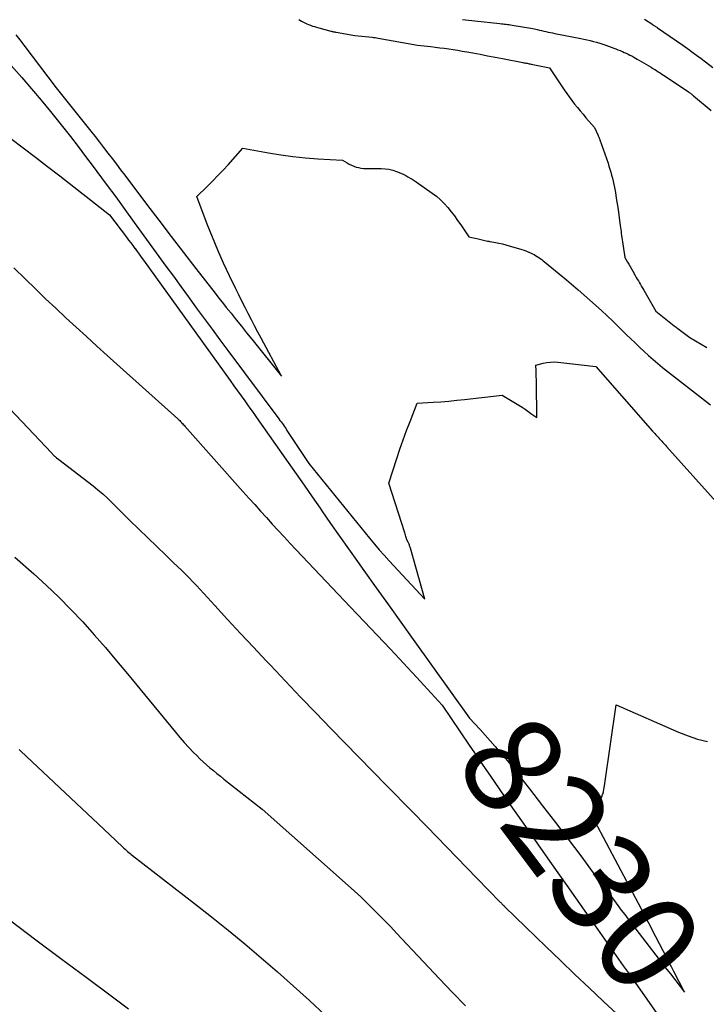
# Model space of a CAD drawing. Units: inches. Extents: x 2609462 to 2612408, y 1502044 to 1504590.
# Drawn here: x 2610836 to 2610936, y 1504075 to 1504219 of the extents above; entities that cross this region are included whole.
import ezdxf
from ezdxf.enums import TextEntityAlignment as Align

# ---------------------------------------------------------------- set-up
doc = ezdxf.new("R2010")
doc.units = ezdxf.units.IN
doc.header["$MEASUREMENT"] = 0
doc.layers.add('Tile_2735_03_SW_contour_2ft', color=112, linetype='Continuous')
doc.layers.add('Tile_2735_03_SW_contour_anno_2ft', color=173, linetype='Continuous')
doc.styles.add('Arial', font='arial.ttf')

msp = doc.modelspace()

# ---------------------------------------------------------------- linework, layer by layer
at = {"layer": 'Tile_2735_03_SW_contour_2ft'}
for p, q in [((2610930.45, 1504079.98, 8230), (2610930.95, 1504079.33, 8230)), ((2610931.44, 1504079.7, 8230), (2610931.06, 1504080.44, 8230))]:
    msp.add_line(p, q, dxfattribs=at)
for points in [[(2610927.15, 1504218.87, 8220), (2610928.37, 1504218.09, 8220), (2610928.46, 1504218.03, 8220), (2610928.54, 1504217.98, 8220), (2610928.63, 1504217.92, 8220), (2610928.71, 1504217.87, 8220), (2610928.8, 1504217.81, 8220), (2610928.88, 1504217.75, 8220), (2610928.96, 1504217.7, 8220), (2610929.05, 1504217.64, 8220), (2610932.77, 1504215.07, 8220), (2610933.11, 1504214.83, 8220), (2610933.44, 1504214.6, 8220), (2610933.78, 1504214.36, 8220), (2610934.11, 1504214.12, 8220), (2610934.45, 1504213.88, 8220), (2610934.78, 1504213.64, 8220), (2610935.11, 1504213.39, 8220), (2610935.44, 1504213.14, 8220), (2610937.18, 1504211.82, 8220)], [(2610876.66, 1504218.83, 8224), (2610877.03, 1504218.61, 8224), (2610877.24, 1504218.49, 8224), (2610877.51, 1504218.35, 8224), (2610877.79, 1504218.21, 8224), (2610878.07, 1504218.09, 8224), (2610878.36, 1504217.99, 8224), (2610878.66, 1504217.89, 8224), (2610878.95, 1504217.8, 8224), (2610879.25, 1504217.71, 8224), (2610879.55, 1504217.63, 8224), (2610881.34, 1504217.16, 8224), (2610881.43, 1504217.13, 8224), (2610881.53, 1504217.11, 8224), (2610881.62, 1504217.09, 8224), (2610881.72, 1504217.06, 8224), (2610881.81, 1504217.04, 8224), (2610881.91, 1504217.02, 8224), (2610882.01, 1504217.01, 8224), (2610882.1, 1504216.99, 8224), (2610884.83, 1504216.52, 8224), (2610887.34, 1504216.25, 8224), (2610887.56, 1504216.22, 8224), (2610887.78, 1504216.19, 8224), (2610888, 1504216.16, 8224), (2610888.22, 1504216.12, 8224), (2610893.97, 1504215.1, 8224), (2610895.92, 1504214.88, 8224), (2610896.58, 1504214.8, 8224), (2610897.24, 1504214.72, 8224), (2610897.9, 1504214.63, 8224), (2610898.56, 1504214.54, 8224), (2610899.21, 1504214.45, 8224), (2610899.87, 1504214.34, 8224), (2610900.53, 1504214.23, 8224), (2610901.18, 1504214.12, 8224), (2610902.06, 1504213.96, 8224), (2610903.15, 1504213.75, 8224), (2610904.24, 1504213.55, 8224), (2610905.34, 1504213.34, 8224), (2610906.43, 1504213.13, 8224), (2610909.38, 1504212.56, 8224), (2610909.54, 1504212.53, 8224), (2610909.69, 1504212.5, 8224), (2610909.84, 1504212.47, 8224), (2610910, 1504212.44, 8224), (2610910.15, 1504212.41, 8224), (2610910.31, 1504212.38, 8224), (2610910.46, 1504212.35, 8224), (2610910.61, 1504212.31, 8224), (2610913.3, 1504211.76, 8224), (2610915.43, 1504208.58, 8224), (2610915.8, 1504208.04, 8224), (2610916.17, 1504207.52, 8224), (2610916.56, 1504207, 8224), (2610916.96, 1504206.48, 8224), (2610917.36, 1504205.98, 8224), (2610917.77, 1504205.47, 8224), (2610918.19, 1504204.98, 8224), (2610918.61, 1504204.49, 8224), (2610919.85, 1504203.06, 8224), (2610920.38, 1504201.9, 8224), (2610920.42, 1504201.82, 8224), (2610920.46, 1504201.73, 8224), (2610920.49, 1504201.65, 8224), (2610920.53, 1504201.57, 8224), (2610920.56, 1504201.48, 8224), (2610920.59, 1504201.4, 8224), (2610920.62, 1504201.31, 8224), (2610920.65, 1504201.23, 8224), (2610921.84, 1504197.82, 8224), (2610921.98, 1504197.39, 8224), (2610922.12, 1504196.96, 8224), (2610922.25, 1504196.52, 8224), (2610922.37, 1504196.08, 8224), (2610922.48, 1504195.64, 8224), (2610922.58, 1504195.19, 8224), (2610922.68, 1504194.74, 8224), (2610922.77, 1504194.3, 8224), (2610922.91, 1504193.55, 8224), (2610923.05, 1504192.72, 8224), (2610923.19, 1504191.89, 8224), (2610923.31, 1504191.06, 8224), (2610923.43, 1504190.23, 8224), (2610923.62, 1504188.73, 8224), (2610923.66, 1504188.44, 8224), (2610923.7, 1504188.14, 8224), (2610923.74, 1504187.84, 8224), (2610923.77, 1504187.54, 8224), (2610923.81, 1504187.25, 8224), (2610923.86, 1504186.95, 8224), (2610923.9, 1504186.65, 8224), (2610923.95, 1504186.36, 8224), (2610924.32, 1504184.07, 8224), (2610924.69, 1504183.39, 8224), (2610924.88, 1504183.06, 8224), (2610925.06, 1504182.72, 8224), (2610925.25, 1504182.39, 8224), (2610925.45, 1504182.05, 8224), (2610925.81, 1504181.42, 8224), (2610925.97, 1504181.15, 8224), (2610926.12, 1504180.88, 8224), (2610926.28, 1504180.62, 8224), (2610926.44, 1504180.35, 8224), (2610926.6, 1504180.08, 8224), (2610926.75, 1504179.81, 8224), (2610926.91, 1504179.54, 8224), (2610927.07, 1504179.27, 8224), (2610928.84, 1504176.19, 8224), (2610931.52, 1504174.07, 8224), (2610931.65, 1504173.96, 8224), (2610931.79, 1504173.86, 8224), (2610931.92, 1504173.75, 8224), (2610932.06, 1504173.65, 8224), (2610933.79, 1504172.37, 8224), (2610936.26, 1504170.91, 8224)], [(2610900.55, 1504218.86, 8222), (2610901.01, 1504218.81, 8222), (2610901.46, 1504218.76, 8222), (2610901.92, 1504218.71, 8222), (2610902.37, 1504218.66, 8222), (2610906.04, 1504218.24, 8222), (2610906.26, 1504218.22, 8222), (2610906.49, 1504218.19, 8222), (2610906.71, 1504218.17, 8222), (2610906.93, 1504218.15, 8222), (2610907.16, 1504218.12, 8222), (2610907.38, 1504218.09, 8222), (2610907.6, 1504218.06, 8222), (2610907.82, 1504218.03, 8222), (2610910.83, 1504217.54, 8222), (2610911.49, 1504217.38, 8222), (2610911.8, 1504217.3, 8222), (2610912.13, 1504217.22, 8222), (2610912.45, 1504217.15, 8222), (2610912.77, 1504217.08, 8222), (2610913.09, 1504217.01, 8222), (2610913.41, 1504216.94, 8222), (2610913.73, 1504216.88, 8222), (2610914.06, 1504216.81, 8222), (2610917.85, 1504216.07, 8222), (2610918.32, 1504215.98, 8222), (2610918.78, 1504215.87, 8222), (2610919.25, 1504215.76, 8222), (2610919.71, 1504215.64, 8222), (2610920.17, 1504215.52, 8222), (2610920.63, 1504215.38, 8222), (2610921.09, 1504215.23, 8222), (2610921.54, 1504215.07, 8222), (2610922.67, 1504214.65, 8222), (2610922.98, 1504214.54, 8222), (2610923.29, 1504214.42, 8222), (2610923.59, 1504214.3, 8222), (2610923.9, 1504214.18, 8222), (2610923.94, 1504214.16, 8222), (2610924.22, 1504214.04, 8222), (2610924.5, 1504213.91, 8222), (2610924.78, 1504213.78, 8222), (2610925.05, 1504213.65, 8222), (2610925.32, 1504213.51, 8222), (2610925.59, 1504213.36, 8222), (2610925.85, 1504213.21, 8222), (2610926.12, 1504213.06, 8222), (2610928.13, 1504211.85, 8222), (2610928.4, 1504211.69, 8222), (2610928.66, 1504211.53, 8222), (2610928.92, 1504211.37, 8222), (2610929.18, 1504211.21, 8222), (2610929.44, 1504211.04, 8222), (2610929.69, 1504210.87, 8222), (2610929.95, 1504210.71, 8222), (2610930.21, 1504210.54, 8222), (2610933.59, 1504208.25, 8222), (2610933.69, 1504208.19, 8222), (2610933.79, 1504208.12, 8222), (2610933.88, 1504208.05, 8222), (2610933.98, 1504207.98, 8222), (2610934.07, 1504207.91, 8222), (2610934.16, 1504207.84, 8222), (2610934.25, 1504207.77, 8222), (2610934.34, 1504207.69, 8222), (2610936.92, 1504205.54, 8222)], [(2610835.27, 1504216.61, 8226), (2610835.86, 1504215.85, 8226), (2610836.45, 1504215.08, 8226), (2610841.19, 1504208.83, 8226), (2610846.22, 1504202.53, 8226), (2610846.86, 1504201.73, 8226), (2610847.49, 1504200.93, 8226), (2610848.11, 1504200.12, 8226), (2610848.73, 1504199.32, 8226), (2610849.35, 1504198.51, 8226), (2610849.97, 1504197.69, 8226), (2610850.58, 1504196.88, 8226), (2610851.2, 1504196.07, 8226), (2610854.39, 1504191.85, 8226), (2610856.17, 1504189.49, 8226), (2610857.97, 1504187.14, 8226), (2610859.77, 1504184.79, 8226), (2610861.58, 1504182.46, 8226), (2610864.39, 1504178.84, 8226), (2610864.8, 1504178.31, 8226), (2610865.21, 1504177.79, 8226), (2610865.63, 1504177.26, 8226), (2610866.04, 1504176.74, 8226), (2610866.73, 1504175.89, 8226), (2610867.48, 1504174.94, 8226), (2610868.24, 1504173.99, 8226), (2610869, 1504173.04, 8226), (2610869.77, 1504172.1, 8226), (2610874.11, 1504166.7, 8226), (2610871.12, 1504172.27, 8226), (2610870.65, 1504173.16, 8226), (2610870.17, 1504174.06, 8226), (2610869.71, 1504174.95, 8226), (2610869.24, 1504175.86, 8226), (2610868.79, 1504176.76, 8226), (2610868.33, 1504177.66, 8226), (2610867.88, 1504178.57, 8226), (2610867.43, 1504179.48, 8226), (2610866.52, 1504181.36, 8226), (2610865.64, 1504183.22, 8226), (2610864.8, 1504185.1, 8226), (2610864.01, 1504187, 8226), (2610863.26, 1504188.91, 8226), (2610861.73, 1504192.99, 8226), (2610863.29, 1504194.49, 8226), (2610864.06, 1504195.25, 8226), (2610864.82, 1504196.02, 8226), (2610865.56, 1504196.81, 8226), (2610866.29, 1504197.61, 8226), (2610868.46, 1504200.03, 8226), (2610872.21, 1504199.35, 8226), (2610874, 1504199.06, 8226), (2610875.79, 1504198.81, 8226), (2610877.6, 1504198.63, 8226), (2610879.41, 1504198.48, 8226), (2610883.03, 1504198.26, 8226), (2610883.69, 1504197.88, 8226), (2610884.01, 1504197.7, 8226), (2610884.34, 1504197.54, 8226), (2610884.67, 1504197.41, 8226), (2610885.01, 1504197.28, 8226), (2610885.36, 1504197.19, 8226), (2610885.72, 1504197.11, 8226), (2610886.08, 1504197.07, 8226), (2610886.44, 1504197.05, 8226), (2610888.67, 1504197.05, 8226), (2610889.24, 1504197.02, 8226), (2610889.81, 1504196.94, 8226), (2610890.36, 1504196.81, 8226), (2610890.9, 1504196.63, 8226), (2610891.32, 1504196.46, 8226), (2610891.64, 1504196.33, 8226), (2610891.97, 1504196.18, 8226), (2610892.28, 1504196.02, 8226), (2610892.6, 1504195.85, 8226), (2610892.9, 1504195.67, 8226), (2610893.21, 1504195.49, 8226), (2610893.51, 1504195.29, 8226), (2610893.8, 1504195.09, 8226), (2610896.13, 1504193.47, 8226), (2610896.75, 1504193, 8226), (2610897.35, 1504192.49, 8226), (2610897.9, 1504191.94, 8226), (2610898.42, 1504191.36, 8226), (2610898.91, 1504190.74, 8226), (2610899.39, 1504190.12, 8226), (2610899.85, 1504189.48, 8226), (2610900.3, 1504188.83, 8226), (2610901.48, 1504187.07, 8226), (2610901.94, 1504186.99, 8226), (2610902.18, 1504186.94, 8226), (2610902.41, 1504186.89, 8226), (2610902.64, 1504186.84, 8226), (2610902.86, 1504186.78, 8226), (2610904.01, 1504186.48, 8226), (2610904.21, 1504186.46, 8226), (2610904.31, 1504186.44, 8226), (2610904.41, 1504186.43, 8226), (2610904.51, 1504186.41, 8226), (2610904.61, 1504186.39, 8226), (2610905.4, 1504186.24, 8226), (2610905.9, 1504186.14, 8226), (2610906.39, 1504186.03, 8226), (2610906.88, 1504185.9, 8226), (2610907.37, 1504185.77, 8226), (2610909.25, 1504185.22, 8226), (2610909.6, 1504185.11, 8226), (2610909.94, 1504184.98, 8226), (2610910.28, 1504184.84, 8226), (2610910.61, 1504184.69, 8226), (2610910.78, 1504184.61, 8226), (2610911.02, 1504184.48, 8226), (2610911.25, 1504184.35, 8226), (2610911.48, 1504184.21, 8226), (2610911.71, 1504184.06, 8226), (2610911.93, 1504183.9, 8226), (2610912.15, 1504183.74, 8226), (2610912.36, 1504183.57, 8226), (2610912.57, 1504183.4, 8226), (2610915.75, 1504180.78, 8226), (2610917.49, 1504179.31, 8226), (2610919.2, 1504177.82, 8226), (2610920.88, 1504176.28, 8226), (2610922.53, 1504174.72, 8226), (2610924.51, 1504172.81, 8226), (2610925.16, 1504172.18, 8226), (2610925.81, 1504171.56, 8226), (2610926.45, 1504170.94, 8226), (2610927.11, 1504170.33, 8226), (2610927.76, 1504169.72, 8226), (2610928.44, 1504169.13, 8226), (2610929.12, 1504168.55, 8226), (2610929.82, 1504167.99, 8226), (2610936.81, 1504162.52, 8226)], [(2610832.98, 1504213.94, 8228), (2610836.17, 1504210.34, 8228), (2610837.59, 1504208.71, 8228), (2610838.99, 1504207.06, 8228), (2610840.36, 1504205.39, 8228), (2610841.72, 1504203.69, 8228), (2610842.12, 1504203.18, 8228), (2610843.25, 1504201.73, 8228), (2610844.37, 1504200.27, 8228), (2610845.48, 1504198.81, 8228), (2610846.59, 1504197.34, 8228), (2610847.14, 1504196.6, 8228), (2610848.5, 1504194.75, 8228), (2610849.87, 1504192.9, 8228), (2610851.22, 1504191.05, 8228), (2610852.58, 1504189.19, 8228), (2610857.22, 1504182.8, 8228), (2610858.3, 1504181.31, 8228), (2610859.38, 1504179.82, 8228), (2610860.46, 1504178.34, 8228), (2610861.54, 1504176.85, 8228), (2610861.66, 1504176.69, 8228), (2610862.81, 1504175.12, 8228), (2610863.96, 1504173.56, 8228), (2610865.11, 1504172, 8228), (2610866.27, 1504170.44, 8228), (2610873.74, 1504160.45, 8228), (2610873.89, 1504160.24, 8228), (2610874.04, 1504160.04, 8228), (2610874.19, 1504159.83, 8228), (2610874.34, 1504159.62, 8228), (2610874.49, 1504159.41, 8228), (2610874.63, 1504159.2, 8228), (2610874.77, 1504158.99, 8228), (2610874.91, 1504158.78, 8228), (2610878.09, 1504153.93, 8228), (2610886.99, 1504143, 8228), (2610887.69, 1504142.16, 8228), (2610888.39, 1504141.33, 8228), (2610889.11, 1504140.52, 8228), (2610889.84, 1504139.72, 8228), (2610895.05, 1504134.09, 8228), (2610892.95, 1504141.57, 8228), (2610892.91, 1504141.69, 8228), (2610892.88, 1504141.8, 8228), (2610892.84, 1504141.91, 8228), (2610892.8, 1504142.02, 8228), (2610892.76, 1504142.13, 8228), (2610892.71, 1504142.24, 8228), (2610892.66, 1504142.34, 8228), (2610892.61, 1504142.45, 8228), (2610892.45, 1504142.76, 8228), (2610892.35, 1504143.11, 8228), (2610892.29, 1504143.28, 8228), (2610892.24, 1504143.45, 8228), (2610892.19, 1504143.62, 8228), (2610892.13, 1504143.8, 8228), (2610889.79, 1504151.07, 8228), (2610890.98, 1504154.68, 8228), (2610891.43, 1504156.04, 8228), (2610891.91, 1504157.4, 8228), (2610892.4, 1504158.74, 8228), (2610892.92, 1504160.08, 8228), (2610893.96, 1504162.76, 8228), (2610896.27, 1504162.9, 8228), (2610897.42, 1504162.97, 8228), (2610898.57, 1504163.07, 8228), (2610899.72, 1504163.18, 8228), (2610900.87, 1504163.3, 8228), (2610906.36, 1504163.93, 8228), (2610908.82, 1504162.45, 8228), (2610909.27, 1504162.17, 8228), (2610909.71, 1504161.88, 8228), (2610910.14, 1504161.58, 8228), (2610910.57, 1504161.27, 8228), (2610911.41, 1504160.64, 8228), (2610911.37, 1504165.79, 8228), (2610911.36, 1504166.21, 8228), (2610911.35, 1504166.62, 8228), (2610911.34, 1504167.04, 8228), (2610911.32, 1504167.46, 8228), (2610911.29, 1504168.3, 8228), (2610912.35, 1504168.59, 8228), (2610912.89, 1504168.7, 8228), (2610913.42, 1504168.77, 8228), (2610913.96, 1504168.78, 8228), (2610914.51, 1504168.75, 8228), (2610920.07, 1504168.11, 8228), (2610928.36, 1504158.66, 8228), (2610928.52, 1504158.48, 8228), (2610928.68, 1504158.3, 8228), (2610928.84, 1504158.12, 8228), (2610929, 1504157.95, 8228), (2610929.17, 1504157.77, 8228), (2610929.33, 1504157.6, 8228), (2610929.5, 1504157.42, 8228), (2610929.66, 1504157.25, 8228), (2610929.69, 1504157.22, 8228), (2610929.87, 1504157.02, 8228), (2610930.05, 1504156.83, 8228), (2610930.23, 1504156.64, 8228), (2610930.41, 1504156.44, 8228), (2610941.12, 1504144.5, 8228)], [(2610834.55, 1504201.45, 8230), (2610836.35, 1504200.09, 8230), (2610838.14, 1504198.73, 8230), (2610839.92, 1504197.35, 8230), (2610841.69, 1504195.97, 8230), (2610848.97, 1504190.28, 8230), (2610851.46, 1504187.01, 8230), (2610851.77, 1504186.6, 8230), (2610852.08, 1504186.19, 8230), (2610852.38, 1504185.79, 8230), (2610852.69, 1504185.38, 8230), (2610852.7, 1504185.36, 8230), (2610853, 1504184.94, 8230), (2610853.31, 1504184.52, 8230), (2610853.62, 1504184.1, 8230), (2610853.92, 1504183.68, 8230), (2610866.61, 1504166.05, 8230), (2610867.15, 1504165.31, 8230), (2610867.68, 1504164.57, 8230), (2610868.22, 1504163.82, 8230), (2610868.76, 1504163.08, 8230), (2610869.16, 1504162.51, 8230), (2610869.49, 1504162.05, 8230), (2610869.82, 1504161.59, 8230), (2610870.15, 1504161.12, 8230), (2610870.48, 1504160.66, 8230), (2610875.07, 1504154.1, 8230), (2610876.24, 1504152.43, 8230), (2610877.41, 1504150.75, 8230), (2610878.58, 1504149.07, 8230), (2610879.74, 1504147.4, 8230), (2610879.99, 1504147.04, 8230), (2610881.29, 1504145.18, 8230), (2610882.59, 1504143.33, 8230), (2610883.89, 1504141.48, 8230), (2610885.2, 1504139.63, 8230), (2610886.16, 1504138.29, 8230), (2610887.95, 1504135.77, 8230), (2610889.74, 1504133.26, 8230), (2610891.54, 1504130.75, 8230), (2610893.34, 1504128.23, 8230), (2610901.61, 1504116.69, 8230), (2610903.09, 1504115.1, 8230)], [(2610834.97, 1504182.55, 8232), (2610836.68, 1504180.87, 8232), (2610838.14, 1504179.45, 8232), (2610839.62, 1504178.03, 8232), (2610841.1, 1504176.63, 8232), (2610842.59, 1504175.24, 8232), (2610844.1, 1504173.85, 8232), (2610845.6, 1504172.48, 8232), (2610847.12, 1504171.1, 8232), (2610848.63, 1504169.74, 8232), (2610858.49, 1504160.91, 8232), (2610858.96, 1504160.47, 8232), (2610859.09, 1504160.33, 8232), (2610859.23, 1504160.2, 8232), (2610859.36, 1504160.06, 8232), (2610859.49, 1504159.93, 8232), (2610859.51, 1504159.9, 8232), (2610859.63, 1504159.78, 8232), (2610859.75, 1504159.65, 8232), (2610859.86, 1504159.52, 8232), (2610859.98, 1504159.39, 8232), (2610868.48, 1504149.84, 8232), (2610869.34, 1504148.88, 8232), (2610870.19, 1504147.93, 8232), (2610871.05, 1504146.98, 8232), (2610871.91, 1504146.03, 8232), (2610872.77, 1504145.08, 8232), (2610873.64, 1504144.14, 8232), (2610874.51, 1504143.2, 8232), (2610875.38, 1504142.26, 8232), (2610877.13, 1504140.4, 8232), (2610878.89, 1504138.54, 8232), (2610880.65, 1504136.68, 8232), (2610882.41, 1504134.83, 8232), (2610884.17, 1504132.97, 8232), (2610886.2, 1504130.86, 8232), (2610888.11, 1504128.83, 8232), (2610890.03, 1504126.81, 8232), (2610891.93, 1504124.77, 8232), (2610893.82, 1504122.72, 8232), (2610897.59, 1504118.62, 8232), (2610901.54, 1504112.77, 8232), (2610902.31, 1504111.63, 8232), (2610903.08, 1504110.49, 8232), (2610903.86, 1504109.36, 8232), (2610904.64, 1504108.23, 8232), (2610907.31, 1504104.4, 8232), (2610909.43, 1504101.36, 8232), (2610911.55, 1504098.32, 8232), (2610913.68, 1504095.28, 8232), (2610915.81, 1504092.25, 8232), (2610919.95, 1504086.37, 8232), (2610920.64, 1504085.39, 8232), (2610921.33, 1504084.41, 8232), (2610922.01, 1504083.43, 8232), (2610922.7, 1504082.45, 8232), (2610923.39, 1504081.48, 8232), (2610924.07, 1504080.5, 8232), (2610924.76, 1504079.52, 8232), (2610925.45, 1504078.54, 8232), (2610938.85, 1504059.43, 8232)], [(2610831.79, 1504164.64, 8234), (2610840.49, 1504155.48, 8234), (2610840.57, 1504155.38, 8234), (2610840.66, 1504155.29, 8234), (2610840.75, 1504155.2, 8234), (2610840.84, 1504155.12, 8234), (2610840.93, 1504155.03, 8234), (2610841.03, 1504154.95, 8234), (2610841.12, 1504154.87, 8234), (2610841.22, 1504154.79, 8234), (2610841.56, 1504154.53, 8234), (2610846.57, 1504150.66, 8234), (2610847.28, 1504150.08, 8234), (2610847.98, 1504149.48, 8234), (2610848.66, 1504148.86, 8234), (2610849.32, 1504148.22, 8234), (2610849.97, 1504147.57, 8234), (2610850.63, 1504146.92, 8234), (2610851.28, 1504146.27, 8234), (2610851.94, 1504145.62, 8234), (2610857.18, 1504140.53, 8234), (2610857.75, 1504139.98, 8234), (2610858.32, 1504139.43, 8234), (2610858.89, 1504138.88, 8234), (2610859.47, 1504138.34, 8234), (2610860.04, 1504137.79, 8234), (2610860.61, 1504137.23, 8234), (2610861.16, 1504136.66, 8234), (2610861.7, 1504136.08, 8234), (2610864.37, 1504133.18, 8234), (2610866.24, 1504131.14, 8234), (2610868.12, 1504129.11, 8234), (2610870, 1504127.09, 8234), (2610871.89, 1504125.07, 8234), (2610872.49, 1504124.44, 8234), (2610874.68, 1504122.12, 8234), (2610876.89, 1504119.8, 8234), (2610879.11, 1504117.5, 8234), (2610881.34, 1504115.21, 8234), (2610889.51, 1504106.83, 8234), (2610890.24, 1504106.08, 8234), (2610890.97, 1504105.34, 8234), (2610891.7, 1504104.59, 8234), (2610892.43, 1504103.85, 8234), (2610893.16, 1504103.1, 8234), (2610893.89, 1504102.36, 8234), (2610894.62, 1504101.61, 8234), (2610895.35, 1504100.86, 8234), (2610902.67, 1504093.34, 8234), (2610906.08, 1504089.83, 8234), (2610906.17, 1504089.74, 8234), (2610906.25, 1504089.65, 8234), (2610906.34, 1504089.57, 8234), (2610906.42, 1504089.48, 8234), (2610906.51, 1504089.39, 8234), (2610906.6, 1504089.31, 8234), (2610906.68, 1504089.22, 8234), (2610906.77, 1504089.14, 8234), (2610912.81, 1504083.28, 8234), (2610914.9, 1504081.27, 8234), (2610916.99, 1504079.26, 8234), (2610919.09, 1504077.27, 8234), (2610921.2, 1504075.28, 8234), (2610924.37, 1504072.31, 8234)], [(2610835.11, 1504140.26, 8236), (2610837.9, 1504137.8, 8236), (2610839.76, 1504136.11, 8236), (2610841.58, 1504134.39, 8236), (2610843.34, 1504132.6, 8236), (2610845.05, 1504130.77, 8236), (2610846.73, 1504128.9, 8236), (2610848.38, 1504127.02, 8236), (2610850.01, 1504125.11, 8236), (2610851.62, 1504123.18, 8236), (2610858.62, 1504114.65, 8236), (2610859.25, 1504113.89, 8236), (2610859.9, 1504113.15, 8236), (2610860.57, 1504112.42, 8236), (2610861.25, 1504111.71, 8236), (2610861.71, 1504111.24, 8236), (2610862.18, 1504110.78, 8236), (2610862.66, 1504110.32, 8236), (2610863.15, 1504109.89, 8236), (2610863.65, 1504109.46, 8236), (2610864.16, 1504109.04, 8236), (2610864.67, 1504108.63, 8236), (2610865.18, 1504108.22, 8236), (2610865.7, 1504107.81, 8236), (2610871.27, 1504103.43, 8236), (2610883.86, 1504092.26, 8236), (2610884.78, 1504091.43, 8236), (2610885.69, 1504090.59, 8236), (2610886.58, 1504089.73, 8236), (2610887.47, 1504088.86, 8236), (2610888.34, 1504087.98, 8236), (2610889.21, 1504087.09, 8236), (2610890.07, 1504086.2, 8236), (2610890.92, 1504085.3, 8236), (2610897.21, 1504078.59, 8236), (2610899.11, 1504076.61, 8236), (2610901.02, 1504074.64, 8236)], [(2610921.36, 1504107.16, 8230), (2610923.02, 1504118.65, 8230), (2610932.16, 1504114.68, 8230), (2610933.54, 1504114.14, 8230), (2610934.94, 1504113.66, 8230), (2610936.36, 1504113.29, 8230)], [(2610903.09, 1504115.1, 8230), (2610903.13, 1504115.06, 8230), (2610903.88, 1504114.24, 8230), (2610904.63, 1504113.41, 8230), (2610905.36, 1504112.57, 8230), (2610905.63, 1504112.24, 8230)], [(2610835.77, 1504112.11, 8238), (2610835.84, 1504112.03, 8238), (2610835.92, 1504111.96, 8238), (2610836, 1504111.88, 8238), (2610848.99, 1504099.69, 8238), (2610850.9, 1504097.87, 8238), (2610851.07, 1504097.71, 8238), (2610851.24, 1504097.55, 8238), (2610851.42, 1504097.4, 8238), (2610851.6, 1504097.24, 8238), (2610851.78, 1504097.09, 8238), (2610851.97, 1504096.94, 8238), (2610852.15, 1504096.8, 8238), (2610852.34, 1504096.65, 8238), (2610861.39, 1504089.63, 8238), (2610863.86, 1504087.69, 8238), (2610866.31, 1504085.72, 8238), (2610868.73, 1504083.72, 8238), (2610871.13, 1504081.69, 8238), (2610873.51, 1504079.63, 8238), (2610875.86, 1504077.54, 8238), (2610878.19, 1504075.43, 8238), (2610880.5, 1504073.3, 8238)], [(2610905.63, 1504112.24, 8230), (2610906.08, 1504111.72, 8230), (2610906.59, 1504111.1, 8230), (2610907.56, 1504109.93, 8230), (2610908.51, 1504108.76, 8230), (2610909.45, 1504107.57, 8230), (2610910.38, 1504106.37, 8230), (2610912.28, 1504103.91, 8230), (2610914.14, 1504101.47, 8230), (2610916, 1504099.03, 8230), (2610917.85, 1504096.57, 8230), (2610919.69, 1504094.12, 8230), (2610922.77, 1504090, 8230), (2610923.27, 1504089.33, 8230), (2610923.77, 1504088.66, 8230), (2610924.28, 1504088, 8230), (2610924.79, 1504087.33, 8230), (2610930.45, 1504079.98, 8230)], [(2610921.15, 1504105.84, 8230), (2610921.16, 1504105.87, 8230), (2610921.2, 1504106.04, 8230), (2610921.23, 1504106.21, 8230), (2610921.36, 1504107.16, 8230)], [(2610931.06, 1504080.44, 8230), (2610930.93, 1504080.7, 8230), (2610929.88, 1504082.72, 8230), (2610928.83, 1504084.74, 8230), (2610927.78, 1504086.76, 8230), (2610926.72, 1504088.77, 8230), (2610919.92, 1504101.63, 8230), (2610919.92, 1504102.52, 8230), (2610919.96, 1504102.96, 8230), (2610920.04, 1504103.39, 8230), (2610920.18, 1504103.8, 8230), (2610920.36, 1504104.2, 8230), (2610920.92, 1504105.22, 8230), (2610921.05, 1504105.54, 8230), (2610921.11, 1504105.71, 8230), (2610921.15, 1504105.84, 8230)], [(2610832.79, 1504088.42, 8240), (2610834.55, 1504087.08, 8240), (2610838.2, 1504084.32, 8240), (2610841.87, 1504081.57, 8240), (2610845.54, 1504078.83, 8240), (2610849.22, 1504076.1, 8240), (2610851.74, 1504074.23, 8240)], [(2610930.95, 1504079.33, 8230), (2610933.01, 1504076.65, 8230), (2610931.44, 1504079.7, 8230)]]:
    msp.add_polyline3d(points, dxfattribs=at)

# ---------------------------------------------------------------- texts
at = {"layer": 'Tile_2735_03_SW_contour_anno_2ft', "color": 18, "style": 'Arial'}
msp.add_text('8230', height=14.4, rotation=-53.0944, dxfattribs=at).set_placement((2610917.83, 1504096.95), align=Align.MIDDLE_CENTER)

doc.saveas('drawing.dxf')
